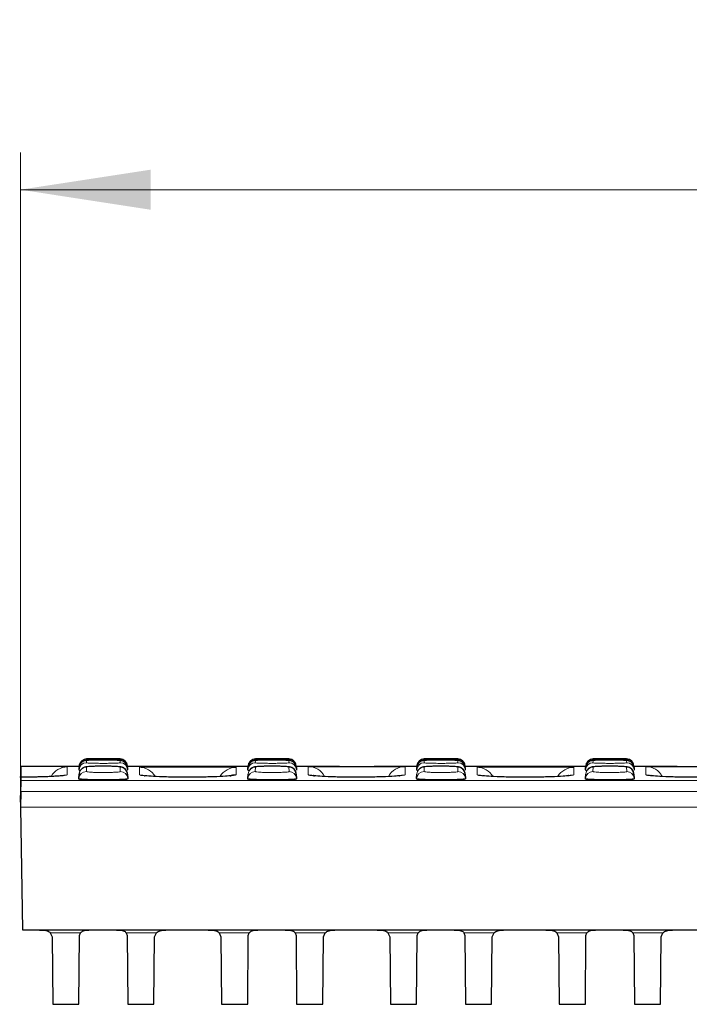
# Model space of a CAD drawing. Units: millimetres. Extents: x 0 to 420, y 0 to 297.
# Drawn here: x 96 to 114, y 236 to 263 of the extents above; entities that cross this region are included whole.
import ezdxf

# ---------------------------------------------------------------- set-up
doc = ezdxf.new("R2010")
doc.units = ezdxf.units.MM
doc.styles.add('SLDTEXTSTYLE0', font='TXT', dxfattribs={"width": 0.605})
doc.dimstyles.new('SLDDIMSTYLE0', dxfattribs={"dimtxt": 3.5, "dimasz": 3.5, "dimexe": 0, "dimexo": 0.0625, "dimgap": 0.875, "dimtad": 1, "dimlfac": 5, "dimrnd": 1e-09, "dimzin": 12, "dimdsep": 46, "dimtxsty": 'SLDTEXTSTYLE0', "dimsah": 1, "dimcen": 0.09, "dimadec": 0, "dimazin": 3, "dimtfac": 1, "dimtdec": 3, "dimtofl": 0, "dimtmove": 0, "dimatfit": 3, "dimfxl": 0, "dimfrac": 2, "dimtolj": 1, "dimtzin": 12, "dimarcsym": 0})

# ---------------------------------------------------------------- blocks, each defined once
blk = doc.blocks.new('_D')
at = {"color": 7, "linetype": 'Continuous', "lineweight": 0}
for p, q in [((96.036, 241.686), (96.036, 259.203)), ((195.836, 241.686), (195.836, 259.203)), ((195.836, 258.203), (96.036, 258.203))]:
    blk.add_line(p, q, dxfattribs=at)
at = {"color": 7, "linetype": 'Continuous', "lineweight": 18}
for points in [[(96.036, 258.203), (99.536, 257.664), (99.536, 258.741)], [(195.836, 258.203), (192.336, 258.741), (192.336, 257.664)]]:
    blk.add_solid(points, dxfattribs=at)
at = {"color": 7, "linetype": 'Continuous', "lineweight": 18, "insert": (141.926, 262.715), "char_height": 3.5, "attachment_point": 1, "style": 'SLDTEXTSTYLE0'}
blk.add_mtext('499', dxfattribs=at)

msp = doc.modelspace()

# ---------------------------------------------------------------- linework, layer by layer
at = {"color": 7, "linetype": 'Continuous', "lineweight": 25}
for p, q in [((96.0485, 242.6904), (96.0362, 241.9858)), ((97.6172, 242.6862), (96.0484, 242.6862)), ((97.6124, 242.595), (97.6155, 242.6554)), ((97.6175, 242.6934), (97.617, 242.6829)), ((97.6206, 242.6825), (97.617, 242.6829)), ((97.6175, 242.6934), (97.6177, 242.6967)), ((98.715, 242.8862), (97.8174, 242.8862)), ((98.9147, 242.6967), (98.9149, 242.6934)), ((98.9149, 242.6934), (98.9154, 242.6829)), ((100.0677, 242.6862), (98.9152, 242.6862)), ((98.9169, 242.6554), (98.92, 242.595)), ((102.1572, 242.6862), (100.9923, 242.6862)), ((102.1524, 242.595), (102.1555, 242.6554)), ((102.1575, 242.6934), (102.157, 242.6829)), ((102.1606, 242.6825), (102.157, 242.6829)), ((102.1575, 242.6934), (102.1577, 242.6967)), ((103.255, 242.8862), (102.3574, 242.8862)), ((103.4547, 242.6967), (103.4549, 242.6934)), ((103.4549, 242.6934), (103.4554, 242.6829)), ((104.6201, 242.6862), (103.4552, 242.6862)), ((103.4569, 242.6554), (103.46, 242.595)), ((106.6972, 242.6862), (105.5447, 242.6862)), ((106.6924, 242.595), (106.6955, 242.6554)), ((106.6975, 242.6934), (106.697, 242.6829)), ((106.7006, 242.6825), (106.697, 242.6829)), ((106.6975, 242.6934), (106.6977, 242.6967)), ((107.795, 242.8862), (106.8974, 242.8862)), ((107.9947, 242.6967), (107.9949, 242.6934)), ((107.9949, 242.6934), (107.9954, 242.6829)), ((109.1477, 242.6862), (107.9952, 242.6862)), ((107.9969, 242.6554), (108, 242.595)), ((111.2372, 242.6862), (110.0723, 242.6862)), ((111.2324, 242.595), (111.2355, 242.6554)), ((111.2375, 242.6934), (111.237, 242.6829)), ((111.2406, 242.6825), (111.237, 242.6829)), ((111.2375, 242.6934), (111.2377, 242.6967)), ((112.335, 242.8862), (111.4374, 242.8862)), ((112.5347, 242.6967), (112.5349, 242.6934)), ((112.5349, 242.6934), (112.5354, 242.6829)), ((113.7001, 242.6862), (112.5352, 242.6862)), ((112.5369, 242.6554), (112.54, 242.595)), ((97.6108, 242.3604), (97.6171, 242.4813)), ((97.6124, 242.595), (97.6118, 242.5845)), ((98.9153, 242.4813), (98.9216, 242.3604)), ((98.92, 242.595), (98.9206, 242.5845)), ((102.1508, 242.3604), (102.1571, 242.4813)), ((102.1524, 242.595), (102.1518, 242.5845)), ((103.4553, 242.4813), (103.4616, 242.3604)), ((103.46, 242.595), (103.4606, 242.5845)), ((106.6908, 242.3604), (106.6971, 242.4813)), ((106.6924, 242.595), (106.6918, 242.5845)), ((107.9953, 242.4813), (108.0016, 242.3604)), ((108, 242.595), (108.0006, 242.5845)), ((111.2308, 242.3604), (111.2371, 242.4813)), ((111.2324, 242.595), (111.2318, 242.5845)), ((112.5353, 242.4813), (112.5416, 242.3604)), ((112.54, 242.595), (112.5406, 242.5845)), ((97.6108, 242.3604), (97.6103, 242.3499)), ((98.9216, 242.3604), (98.9221, 242.3499)), ((102.1508, 242.3604), (102.1503, 242.3499)), ((103.4616, 242.3604), (103.4621, 242.3499)), ((106.6908, 242.3604), (106.6903, 242.3499)), ((108.0016, 242.3604), (108.0021, 242.3499)), ((111.2308, 242.3604), (111.2303, 242.3499)), ((112.5416, 242.3604), (112.5421, 242.3499)), ((96.0436, 242.0077), (96.0362, 241.5862)), ((96.0393, 241.9008), (96.0362, 241.7232)), ((96.0362, 241.7232), (96.0393, 241.9008)), ((96.0362, 241.7232), (96.0362, 241.7151)), ((96.0362, 241.5862), (96.0362, 241.5848)), ((96.0362, 241.5848), (96.0938, 238.2862)), ((96.0938, 238.2862), (195.7786, 238.2862)), ((96.8396, 238.2108), (96.8886, 238.1057)), ((97.6241, 238.1378), (97.6502, 238.2108)), ((98.8822, 238.2108), (98.9083, 238.1378)), ((99.6438, 238.1057), (99.6928, 238.2108)), ((101.3796, 238.2108), (101.4286, 238.1057)), ((102.1641, 238.1378), (102.1902, 238.2108)), ((103.4222, 238.2108), (103.4483, 238.1378)), ((104.1838, 238.1057), (104.2328, 238.2108)), ((105.9196, 238.2108), (105.9686, 238.1057)), ((106.7041, 238.1378), (106.7302, 238.2108)), ((107.9622, 238.2108), (107.9883, 238.1378)), ((108.7238, 238.1057), (108.7728, 238.2108)), ((110.4596, 238.2108), (110.5086, 238.1057)), ((111.2441, 238.1378), (111.2702, 238.2108)), ((112.5022, 238.2108), (112.5283, 238.1378)), ((113.2638, 238.1057), (113.3128, 238.2108)), ((96.8886, 238.1057), (96.9045, 236.2862)), ((97.6079, 236.2862), (97.6241, 238.1378)), ((98.9083, 238.1378), (98.9245, 236.2862)), ((99.6279, 236.2862), (99.6438, 238.1057)), ((101.4286, 238.1057), (101.4445, 236.2862)), ((102.1479, 236.2862), (102.1641, 238.1378)), ((103.4483, 238.1378), (103.4645, 236.2862)), ((104.1679, 236.2862), (104.1838, 238.1057)), ((105.9686, 238.1057), (105.9845, 236.2862)), ((106.6879, 236.2862), (106.7041, 238.1378)), ((107.9883, 238.1378), (108.0045, 236.2862)), ((108.7079, 236.2862), (108.7238, 238.1057)), ((110.5086, 238.1057), (110.5245, 236.2862)), ((111.2279, 236.2862), (111.2441, 238.1378)), ((112.5283, 238.1378), (112.5445, 236.2862)), ((113.2479, 236.2862), (113.2638, 238.1057)), ((96.9045, 236.2862), (97.6079, 236.2862)), ((98.9245, 236.2862), (99.6279, 236.2862)), ((101.4445, 236.2862), (102.1479, 236.2862)), ((103.4645, 236.2862), (104.1679, 236.2862)), ((105.9845, 236.2862), (106.6879, 236.2862)), ((108.0045, 236.2862), (108.7079, 236.2862)), ((110.5245, 236.2862), (111.2279, 236.2862)), ((112.5445, 236.2862), (113.2479, 236.2862))]:
    msp.add_line(p, q, dxfattribs=at)
at = {"color": 8, "linetype": 'Continuous', "lineweight": 18}
for p, q in [((97.8169, 242.6706), (97.8105, 242.5495)), ((97.8153, 242.8449), (97.8121, 242.7844)), ((97.8174, 242.8862), (97.8173, 242.8829)), ((98.7151, 242.8829), (98.715, 242.8862)), ((98.7219, 242.5495), (98.7155, 242.6706)), ((98.7203, 242.7844), (98.7171, 242.8449)), ((99.2344, 242.6625), (99.2794, 242.6664)), ((101.8307, 242.6646), (101.838, 242.6625)), ((102.3569, 242.6706), (102.3505, 242.5495)), ((102.3553, 242.8449), (102.3521, 242.7844)), ((102.3574, 242.8862), (102.3573, 242.8829)), ((103.2551, 242.8829), (103.255, 242.8862)), ((103.2619, 242.5495), (103.2555, 242.6706)), ((103.2603, 242.7844), (103.2571, 242.8449)), ((103.7744, 242.6824), (103.7901, 242.6829)), ((106.3739, 242.6829), (106.378, 242.6824)), ((106.8969, 242.6706), (106.8905, 242.5495)), ((106.8953, 242.8449), (106.8921, 242.7844)), ((106.8974, 242.8862), (106.8973, 242.8829)), ((107.7951, 242.8829), (107.795, 242.8862)), ((107.8019, 242.5495), (107.7955, 242.6706)), ((107.8003, 242.7844), (107.7971, 242.8449)), ((108.3144, 242.6625), (108.3593, 242.6664)), ((110.9107, 242.6646), (110.918, 242.6625)), ((111.4369, 242.6706), (111.4305, 242.5495)), ((111.4353, 242.8449), (111.4321, 242.7844)), ((111.4374, 242.8862), (111.4373, 242.8829)), ((112.3351, 242.8829), (112.335, 242.8862)), ((112.3419, 242.5495), (112.3355, 242.6706)), ((112.3403, 242.7844), (112.3371, 242.8449)), ((112.8544, 242.6824), (112.8694, 242.6829)), ((96.0484, 242.3045), (195.824, 242.3045)), ((195.8288, 242.0077), (96.0436, 242.0077)), ((195.8362, 241.5862), (96.0362, 241.5862)), ((96.8396, 238.2108), (97.6502, 238.2108)), ((98.8822, 238.2108), (99.6928, 238.2108)), ((101.3796, 238.2108), (102.1902, 238.2108)), ((103.4222, 238.2108), (104.2328, 238.2108)), ((105.9196, 238.2108), (106.7302, 238.2108)), ((107.9622, 238.2108), (108.7728, 238.2108)), ((110.4596, 238.2108), (111.2702, 238.2108)), ((112.5022, 238.2108), (113.3128, 238.2108))]:
    msp.add_line(p, q, dxfattribs=at)
at = {"color": 8, "linetype": 'Continuous', "lineweight": 18, "flags": 128}
for points in [[(97.1545, 242.4422), (97.201, 242.4537), (97.298, 242.4632)], [(99.2344, 242.4632), (99.3314, 242.4537), (99.4093, 242.4317)], [(103.9169, 242.4425), (103.8714, 242.4537), (103.7744, 242.4632)], [(106.2346, 242.4422), (106.281, 242.4537), (106.378, 242.4632)], [(108.3144, 242.4632), (108.4114, 242.4537), (108.4899, 242.4314)], [(110.918, 242.4632), (110.821, 242.4537), (110.7418, 242.4312)], [(112.997, 242.4425), (112.9514, 242.4537), (112.8544, 242.4632)]]:
    msp.add_lwpolyline(points, dxfattribs=at)
at = {"color": 7, "linetype": 'Continuous', "lineweight": 25, "flags": 128}
msp.add_lwpolyline([(101.838, 242.4632), (101.741, 242.4537), (101.6623, 242.4314)], dxfattribs=at)
at = {"color": 8, "linetype": 'Continuous', "lineweight": 18}
for centre, radius, start, end in [((97.298, 242.1735), 0.5, 89.99914, 150.51228), ((97.812, 242.5845), 0.1999, 89.98206, 176.98575), ((97.8167, 242.4707), 0.1999, 89.962, 176.9698), ((97.8153, 242.6449), 0.2, 89.99565, 153.06733), ((97.8173, 242.6829), 0.2, 89.99966, 149.97818), ((98.7151, 242.6829), 0.2, 61.40152, 90.00014), ((98.7204, 242.5845), 0.1999, 3.01425, 90.01794), ((99.2344, 242.1625), 0.5, 30.95252, 90.00154), ((101.8379, 242.1625), 0.5, 89.99846, 148.94777), ((102.352, 242.5845), 0.1999, 89.98206, 176.98575), ((102.3567, 242.4707), 0.1999, 89.962, 176.9698), ((102.3553, 242.6449), 0.2, 89.99565, 153.06733), ((102.3573, 242.6829), 0.2, 89.99966, 149.97818), ((103.2551, 242.6829), 0.2, 61.40152, 90.00014), ((103.2604, 242.5845), 0.1999, 3.01425, 90.01794), ((103.7744, 242.1824), 0.5, 28.20789, 90.00026), ((106.378, 242.1824), 0.5, 89.99974, 151.71018), ((106.892, 242.5845), 0.1999, 89.98206, 176.98575), ((106.8967, 242.4707), 0.1999, 89.962, 176.9698), ((106.8953, 242.6449), 0.2, 89.99565, 153.06733), ((106.8973, 242.6829), 0.2, 89.99966, 149.97818), ((107.7951, 242.6829), 0.2, 61.40152, 90.00014), ((107.8004, 242.5845), 0.1999, 3.01425, 90.01794), ((108.3144, 242.1625), 0.5, 30.95252, 90.00154), ((110.9179, 242.1625), 0.5, 89.99846, 148.94777), ((111.432, 242.5845), 0.1999, 89.98206, 176.98575), ((111.4367, 242.4707), 0.1999, 89.962, 176.9698), ((111.4353, 242.6449), 0.2, 89.99565, 153.06733), ((111.4373, 242.6829), 0.2, 89.99966, 149.97818), ((112.3351, 242.6829), 0.2, 61.40152, 90.00014), ((112.3404, 242.5845), 0.1999, 3.01425, 90.01794), ((112.8544, 242.1824), 0.5, 28.20789, 90.00026), ((97.8103, 242.3497), 0.1998, 89.94068, 176.95282), ((98.7221, 242.3497), 0.1998, 3.04718, 90.05932), ((102.3503, 242.3497), 0.1998, 89.94068, 176.95282), ((103.2621, 242.3497), 0.1998, 3.04718, 90.05932), ((106.8903, 242.3497), 0.1998, 89.94068, 176.95282), ((107.8021, 242.3497), 0.1998, 3.04718, 90.05932), ((111.4303, 242.3497), 0.1998, 89.94068, 176.95282), ((112.3421, 242.3497), 0.1998, 3.04718, 90.05932)]:
    msp.add_arc(centre, radius, start, end, dxfattribs=at)
at = {"color": 7, "linetype": 'Continuous', "lineweight": 25}
for centre, radius, start, end in [((97.8152, 242.6449), 0.1999, 153.07046, 176.99974), ((97.8173, 242.6829), 0.2, 149.97838, 176.99997), ((97.8174, 242.6862), 0.2, 90.13242, 169.99603), ((98.7157, 242.4707), 0.1999, 3.0302, 90.038), ((98.715, 242.6862), 0.2, 3, 89.79089), ((98.7172, 242.6449), 0.2, 3.00578, 90.00728), ((98.7151, 242.6829), 0.2, 3.00021, 61.40168), ((102.3552, 242.6449), 0.1999, 153.07046, 176.99974), ((102.3573, 242.6829), 0.2, 149.97838, 176.99997), ((102.3574, 242.6862), 0.2, 90.13242, 177), ((103.2557, 242.4707), 0.1999, 3.0302, 90.038), ((103.255, 242.6862), 0.2, 3, 89.79089), ((103.2572, 242.6449), 0.2, 3.00578, 90.00728), ((103.2551, 242.6829), 0.2, 3.00021, 61.40168), ((106.8952, 242.6449), 0.1999, 153.07046, 176.99974), ((106.8973, 242.6829), 0.2, 149.97838, 176.99997), ((106.8974, 242.6862), 0.2, 90.13242, 177), ((107.7957, 242.4707), 0.1999, 3.0302, 90.038), ((107.795, 242.6862), 0.2, 3, 89.79089), ((107.7972, 242.6449), 0.2, 3.00578, 90.00728), ((107.7951, 242.6829), 0.2, 3.00021, 61.40168), ((111.4352, 242.6449), 0.1999, 153.07046, 176.99974), ((111.4373, 242.6829), 0.2, 149.97838, 176.99997), ((111.4374, 242.6862), 0.2, 90.13242, 177), ((112.3357, 242.4707), 0.1999, 3.0302, 90.038), ((112.335, 242.6862), 0.2, 3, 89.79089), ((112.3372, 242.6449), 0.2, 3.00578, 90.00728), ((112.3351, 242.6829), 0.2, 3.00021, 61.40168)]:
    msp.add_arc(centre, radius, start, end, dxfattribs=at)
for points, knots in [([(96.0434, 242.3964), (96.0441, 242.4321), (96.0456, 242.5185), (96.0473, 242.617), (96.0483, 242.6757), (96.0484, 242.6818), (96.0484, 242.6841)], [0, 0, 0, 0, 0.21181479, 0.5118829, 0.81230465, 1, 1, 1, 1]), ([(96.0484, 242.6858), (96.0484, 242.6859), (96.0484, 242.6863), (96.0484, 242.685), (96.0484, 242.6841)], [0, 0, 0, 0, 0.3364399, 1, 1, 1, 1]), ([(98.3578, 242.6909), (98.3259, 242.6912), (98.2453, 242.692), (98.1127, 242.6907), (97.9791, 242.6876), (97.8688, 242.6818), (97.814, 242.677), (97.7658, 242.6669), (97.724, 242.6507), (97.6798, 242.621), (97.6409, 242.572), (97.6182, 242.5215), (97.6197, 242.4896), (97.6201, 242.4814)], [0, 0, 0, 0, 0.0951615, 0.2400843, 0.3855493, 0.5334576, 0.690371, 0.7469034, 0.7906462, 0.8440925, 0.9060319, 0.9758648, 1, 1, 1, 1]), ([(98.3485, 242.8535), (98.3325, 242.8536), (98.2692, 242.854), (98.1517, 242.8536), (98.0149, 242.8526), (97.9022, 242.8506), (97.8371, 242.8483), (97.8073, 242.8463), (97.7851, 242.8435), (97.7601, 242.8382), (97.7248, 242.8254), (97.6824, 242.7972), (97.6497, 242.7652), (97.6405, 242.7392), (97.6387, 242.7343)], [0, 0, 0, 0, 0.0522889, 0.2062256, 0.3604209, 0.5156773, 0.6732901, 0.7578003, 0.7929582, 0.8209222, 0.8621267, 0.9135187, 0.9835402, 1, 1, 1, 1]), ([(98.2923, 242.6912), (98.2509, 242.6912), (98.1587, 242.6913), (98.0246, 242.6886), (97.9101, 242.684), (97.8322, 242.6778), (97.822, 242.673), (97.8169, 242.6706)], [0, 0, 0, 0, 0.169412, 0.3767313, 0.5843419, 0.7921505, 1, 1, 1, 1]), ([(98.7171, 242.8449), (98.7166, 242.8452), (98.7144, 242.8466), (98.6814, 242.8489), (98.5934, 242.8514), (98.4681, 242.853), (98.3553, 242.8538), (98.2907, 242.8537), (98.2765, 242.8536)], [0, 0, 0, 0, 0.066973, 0.2850899, 0.5030961, 0.7209897, 0.938814, 1, 1, 1, 1]), ([(98.8996, 242.7204), (98.8968, 242.7287), (98.8885, 242.7543), (98.8603, 242.7869), (98.8248, 242.8155), (98.7911, 242.8319), (98.7646, 242.84), (98.7466, 242.8435), (98.7316, 242.8455), (98.7077, 242.8476), (98.6645, 242.8496), (98.5726, 242.8518), (98.4619, 242.8532), (98.3806, 242.8534), (98.3485, 242.8535)], [0, 0, 0, 0, 0.0329926, 0.1002599, 0.1572813, 0.2051065, 0.2422728, 0.2698829, 0.3009572, 0.3552387, 0.5145292, 0.692082, 0.8785004, 1, 1, 1, 1]), ([(98.9151, 242.4817), (98.9152, 242.4818), (98.9182, 242.506), (98.9017, 242.5497), (98.8712, 242.6008), (98.8341, 242.6345), (98.7987, 242.6548), (98.7687, 242.6658), (98.743, 242.672), (98.7076, 242.6777), (98.6512, 242.6827), (98.5471, 242.6876), (98.4429, 242.6905), (98.375, 242.6908), (98.3578, 242.6909)], [0, 0, 0, 0, 0.0006244, 0.0876983, 0.1576047, 0.2170934, 0.2686227, 0.3124296, 0.3556144, 0.4225532, 0.5819033, 0.7558569, 0.938278, 1, 1, 1, 1]), ([(99.2794, 242.6664), (99.2866, 242.6672), (99.3125, 242.6702), (99.5058, 242.6739), (99.8311, 242.677), (100.2452, 242.6786), (100.6896, 242.6788), (101.118, 242.6777), (101.4777, 242.6751), (101.7417, 242.6709), (101.801, 242.6667), (101.8307, 242.6646)], [0, 0, 0, 0, 0.0461688, 0.1655025, 0.2847178, 0.4038692, 0.5230087, 0.6421501, 0.7613232, 0.8806185, 1, 1, 1, 1]), ([(100.9923, 242.6862), (100.9364, 242.6862), (100.7479, 242.6862), (100.4137, 242.6862), (100.1719, 242.6862), (100.0677, 242.6862)], [0, 0, 0, 0, 0.1932097, 0.6522919, 1, 1, 1, 1]), ([(102.8978, 242.6909), (102.8659, 242.6912), (102.7853, 242.692), (102.6527, 242.6907), (102.5191, 242.6876), (102.4088, 242.6818), (102.354, 242.677), (102.3059, 242.6669), (102.2638, 242.6508), (102.2209, 242.6206), (102.1887, 242.5871), (102.1803, 242.5616), (102.1784, 242.556)], [0, 0, 0, 0, 0.1030792, 0.2600599, 0.4176279, 0.5778426, 0.7478116, 0.8090476, 0.8564299, 0.9143231, 0.981416, 1, 1, 1, 1]), ([(102.8885, 242.8535), (102.8725, 242.8536), (102.8092, 242.854), (102.6917, 242.8536), (102.5549, 242.8526), (102.4422, 242.8506), (102.3771, 242.8483), (102.3473, 242.8463), (102.3251, 242.8435), (102.3001, 242.8382), (102.2648, 242.8254), (102.2224, 242.7972), (102.1897, 242.7652), (102.1805, 242.7392), (102.1787, 242.7343)], [0, 0, 0, 0, 0.0522889, 0.2062256, 0.3604209, 0.5156773, 0.6732901, 0.7578003, 0.7929582, 0.8209222, 0.8621267, 0.9135187, 0.9835402, 1, 1, 1, 1]), ([(102.8323, 242.6912), (102.7909, 242.6912), (102.6987, 242.6913), (102.5646, 242.6886), (102.4501, 242.684), (102.3722, 242.6778), (102.362, 242.673), (102.3569, 242.6706)], [0, 0, 0, 0, 0.16941199, 0.37673131, 0.58434192, 0.7921505, 1, 1, 1, 1]), ([(103.2571, 242.8449), (103.2566, 242.8452), (103.2544, 242.8466), (103.2214, 242.8489), (103.1334, 242.8514), (103.0081, 242.853), (102.8953, 242.8538), (102.8307, 242.8537), (102.8165, 242.8536)], [0, 0, 0, 0, 0.06697303, 0.2850899, 0.50309607, 0.72098972, 0.93881401, 1, 1, 1, 1]), ([(103.4396, 242.7204), (103.4368, 242.7287), (103.4285, 242.7543), (103.4003, 242.7869), (103.3648, 242.8155), (103.3311, 242.8319), (103.3046, 242.84), (103.2866, 242.8435), (103.2716, 242.8455), (103.2477, 242.8476), (103.2045, 242.8496), (103.1126, 242.8518), (103.0019, 242.8532), (102.9206, 242.8534), (102.8885, 242.8535)], [0, 0, 0, 0, 0.0329926, 0.1002599, 0.1572813, 0.2051065, 0.2422728, 0.2698829, 0.3009572, 0.3552387, 0.5145292, 0.692082, 0.8785004, 1, 1, 1, 1]), ([(103.4551, 242.4817), (103.4552, 242.4818), (103.4582, 242.506), (103.4417, 242.5497), (103.4112, 242.6008), (103.3741, 242.6345), (103.3387, 242.6548), (103.3087, 242.6658), (103.283, 242.672), (103.2476, 242.6777), (103.1912, 242.6827), (103.0871, 242.6876), (102.9829, 242.6905), (102.915, 242.6908), (102.8978, 242.6909)], [0, 0, 0, 0, 0.0006244, 0.0876983, 0.1576047, 0.2170934, 0.2686227, 0.3124296, 0.3556144, 0.4225532, 0.5819033, 0.7558569, 0.938278, 1, 1, 1, 1]), ([(103.7901, 242.6829), (103.8023, 242.6836), (103.83, 242.685), (104.0429, 242.686), (104.3719, 242.6863), (104.7849, 242.6862), (105.2298, 242.6862), (105.6573, 242.6863), (106.02, 242.6861), (106.2729, 242.6853), (106.366, 242.684), (106.373, 242.683), (106.3739, 242.6829)], [0, 0, 0, 0, 0.0882442, 0.2003747, 0.3124018, 0.4243774, 0.5363453, 0.6483155, 0.7603156, 0.8724281, 0.9846151, 1, 1, 1, 1]), ([(107.4378, 242.6909), (107.4059, 242.6912), (107.3253, 242.692), (107.1927, 242.6907), (107.0591, 242.6876), (106.9488, 242.6818), (106.894, 242.677), (106.8459, 242.6669), (106.8038, 242.6508), (106.7608, 242.6206), (106.7284, 242.5865), (106.7198, 242.5604), (106.7178, 242.5542)], [0, 0, 0, 0, 0.1028673, 0.2595255, 0.4167697, 0.5766551, 0.7462748, 0.8073849, 0.8546699, 0.9124441, 0.9793991, 1, 1, 1, 1]), ([(107.4285, 242.8535), (107.4125, 242.8536), (107.3492, 242.854), (107.2317, 242.8536), (107.0949, 242.8526), (106.9822, 242.8506), (106.9171, 242.8483), (106.8873, 242.8463), (106.8651, 242.8435), (106.8401, 242.8382), (106.8048, 242.8254), (106.7624, 242.7972), (106.7297, 242.7652), (106.7205, 242.7392), (106.7187, 242.7343)], [0, 0, 0, 0, 0.0522889, 0.2062256, 0.3604209, 0.5156773, 0.6732901, 0.7578003, 0.7929582, 0.8209222, 0.8621267, 0.9135187, 0.9835402, 1, 1, 1, 1]), ([(107.3723, 242.6912), (107.3309, 242.6912), (107.2387, 242.6913), (107.1046, 242.6886), (106.9901, 242.684), (106.9122, 242.6778), (106.902, 242.673), (106.8969, 242.6706)], [0, 0, 0, 0, 0.169412, 0.3767313, 0.5843419, 0.7921505, 1, 1, 1, 1]), ([(107.7971, 242.8449), (107.7966, 242.8452), (107.7944, 242.8466), (107.7614, 242.8489), (107.6734, 242.8514), (107.5481, 242.853), (107.4353, 242.8538), (107.3707, 242.8537), (107.3565, 242.8536)], [0, 0, 0, 0, 0.066973, 0.2850899, 0.5030961, 0.7209897, 0.938814, 1, 1, 1, 1]), ([(107.9796, 242.7204), (107.9768, 242.7287), (107.9685, 242.7543), (107.9403, 242.7869), (107.9048, 242.8155), (107.8711, 242.8319), (107.8446, 242.84), (107.8266, 242.8435), (107.8116, 242.8455), (107.7877, 242.8476), (107.7445, 242.8496), (107.6526, 242.8518), (107.5419, 242.8532), (107.4606, 242.8534), (107.4285, 242.8535)], [0, 0, 0, 0, 0.0329926, 0.1002599, 0.1572813, 0.2051065, 0.2422728, 0.2698829, 0.3009572, 0.3552387, 0.5145292, 0.692082, 0.8785004, 1, 1, 1, 1]), ([(107.9951, 242.4817), (107.9952, 242.4818), (107.9982, 242.506), (107.9817, 242.5497), (107.9512, 242.6008), (107.9141, 242.6345), (107.8787, 242.6548), (107.8487, 242.6658), (107.823, 242.672), (107.7876, 242.6777), (107.7312, 242.6827), (107.6271, 242.6876), (107.5229, 242.6905), (107.455, 242.6908), (107.4378, 242.6909)], [0, 0, 0, 0, 0.0006244, 0.0876983, 0.1576047, 0.2170934, 0.2686227, 0.3124296, 0.3556144, 0.4225532, 0.5819033, 0.7558569, 0.938278, 1, 1, 1, 1]), ([(108.3593, 242.6664), (108.3666, 242.6672), (108.3924, 242.6702), (108.5858, 242.6739), (108.9111, 242.677), (109.3252, 242.6786), (109.7696, 242.6788), (110.198, 242.6777), (110.5577, 242.6751), (110.8217, 242.6709), (110.881, 242.6667), (110.9107, 242.6646)], [0, 0, 0, 0, 0.0463432, 0.165655, 0.2848486, 0.4039782, 0.5230959, 0.6422155, 0.7613668, 0.8806404, 1, 1, 1, 1]), ([(110.0723, 242.6862), (110.0164, 242.6862), (109.8279, 242.6862), (109.4937, 242.6862), (109.2519, 242.6862), (109.1477, 242.6862)], [0, 0, 0, 0, 0.1932097, 0.6522919, 1, 1, 1, 1]), ([(111.9778, 242.6909), (111.9459, 242.6912), (111.8653, 242.692), (111.7327, 242.6907), (111.5991, 242.6876), (111.4888, 242.6818), (111.434, 242.677), (111.3859, 242.6669), (111.3438, 242.6508), (111.3006, 242.6208), (111.2653, 242.5817), (111.2555, 242.5499), (111.2519, 242.5382)], [0, 0, 0, 0, 0.101028, 0.2548849, 0.4093173, 0.5663438, 0.7329306, 0.792948, 0.8393875, 0.8961286, 0.9618863, 1, 1, 1, 1]), ([(111.9685, 242.8535), (111.9525, 242.8536), (111.8892, 242.854), (111.7717, 242.8536), (111.6349, 242.8526), (111.5222, 242.8506), (111.4571, 242.8483), (111.4273, 242.8463), (111.4051, 242.8435), (111.3801, 242.8382), (111.3448, 242.8254), (111.3024, 242.7972), (111.2697, 242.7652), (111.2605, 242.7392), (111.2587, 242.7343)], [0, 0, 0, 0, 0.0522889, 0.2062256, 0.3604209, 0.5156773, 0.6732901, 0.7578003, 0.7929582, 0.8209222, 0.8621267, 0.9135187, 0.9835402, 1, 1, 1, 1]), ([(111.9123, 242.6912), (111.8709, 242.6912), (111.7787, 242.6913), (111.6446, 242.6886), (111.5301, 242.684), (111.4522, 242.6778), (111.442, 242.673), (111.4369, 242.6706)], [0, 0, 0, 0, 0.169412, 0.3767313, 0.5843419, 0.7921505, 1, 1, 1, 1]), ([(112.3371, 242.8449), (112.3366, 242.8452), (112.3344, 242.8466), (112.3014, 242.8489), (112.2134, 242.8514), (112.0881, 242.853), (111.9753, 242.8538), (111.9107, 242.8537), (111.8965, 242.8536)], [0, 0, 0, 0, 0.066973, 0.2850899, 0.5030961, 0.7209897, 0.938814, 1, 1, 1, 1]), ([(112.5196, 242.7204), (112.5168, 242.7287), (112.5085, 242.7543), (112.4803, 242.7869), (112.4448, 242.8155), (112.4111, 242.8319), (112.3846, 242.84), (112.3666, 242.8435), (112.3516, 242.8455), (112.3277, 242.8476), (112.2845, 242.8496), (112.1926, 242.8518), (112.0819, 242.8532), (112.0006, 242.8534), (111.9685, 242.8535)], [0, 0, 0, 0, 0.0329926, 0.1002599, 0.1572813, 0.2051065, 0.2422728, 0.2698829, 0.3009572, 0.3552387, 0.5145292, 0.692082, 0.8785004, 1, 1, 1, 1]), ([(112.5351, 242.4817), (112.5352, 242.4818), (112.5382, 242.506), (112.5217, 242.5497), (112.4912, 242.6008), (112.4541, 242.6345), (112.4187, 242.6548), (112.3887, 242.6658), (112.363, 242.672), (112.3276, 242.6777), (112.2712, 242.6827), (112.1671, 242.6876), (112.0629, 242.6905), (111.995, 242.6908), (111.9778, 242.6909)], [0, 0, 0, 0, 0.00062435, 0.08769825, 0.15760465, 0.21709343, 0.2686227, 0.31242959, 0.35561443, 0.42255323, 0.58190335, 0.75585688, 0.93827797, 1, 1, 1, 1]), ([(112.8694, 242.6829), (112.8817, 242.6835), (112.9095, 242.685), (113.1228, 242.686), (113.4519, 242.6863), (113.8649, 242.6862), (114.3098, 242.6862), (114.7373, 242.6863), (115.1, 242.6861), (115.3529, 242.6853), (115.446, 242.684), (115.453, 242.683), (115.4539, 242.6829)], [0, 0, 0, 0, 0.0891804, 0.2012013, 0.3131189, 0.4249849, 0.5368434, 0.6487041, 0.7605946, 0.8725976, 0.9846748, 1, 1, 1, 1]), ([(97.1599, 242.4384), (97.1582, 242.4381), (97.1541, 242.4373), (97.1068, 242.4314), (97.0219, 242.4241), (96.8903, 242.4159), (96.717, 242.4081), (96.5113, 242.4019), (96.283, 242.3977), (96.1145, 242.3966), (96.0255, 242.3963), (96.0173, 242.3963)], [0, 0, 0, 0, 0.0627171, 0.1557089, 0.2694849, 0.4025148, 0.5435942, 0.6895267, 0.8360694, 0.9848347, 1, 1, 1, 1]), ([(96.0484, 242.3956), (96.0483, 242.3932), (96.0481, 242.3884), (96.0466, 242.3105), (96.0444, 242.19), (96.0418, 242.0458), (96.0401, 241.9453), (96.0393, 241.9008)], [0, 0, 0, 0, 0.2087703, 0.4175487, 0.6261311, 0.8344774, 1, 1, 1, 1]), ([(96.0484, 242.3956), (96.0484, 242.3947), (96.0484, 242.383), (96.0484, 242.3599), (96.0484, 242.3302), (96.0484, 242.3113), (96.0484, 242.3045)], [0, 0, 0, 0, 0.0333215, 0.4112181, 0.7891147, 1, 1, 1, 1]), ([(97.6492, 242.5782), (97.6351, 242.5795), (97.6129, 242.5816), (97.6121, 242.5837), (97.6118, 242.5845)], [0, 0, 0, 0, 0.634213, 1, 1, 1, 1]), ([(99.4296, 242.4316), (99.4122, 242.4334), (99.38, 242.4367), (99.3645, 242.4402), (99.379, 242.4367), (99.385, 242.4353)], [0, 0, 0, 0, 0.4088965, 0.7561134, 1, 1, 1, 1]), ([(101.7101, 242.4367), (101.663, 242.4316), (101.5526, 242.4197), (101.2358, 242.4054), (100.827, 242.396), (100.3806, 242.3947), (99.9563, 242.4017), (99.5986, 242.4151), (99.4548, 242.4275), (99.3869, 242.4333)], [0, 0, 0, 0, 0.11244725, 0.26338995, 0.41407127, 0.56453625, 0.71482371, 0.86535829, 1, 1, 1, 1]), ([(101.6802, 242.4331), (101.6839, 242.4342), (101.6982, 242.4385), (101.7035, 242.4388), (101.6969, 242.4376), (101.6743, 242.435), (101.6646, 242.4339)], [0, 0, 0, 0, 0.0910541, 0.3430751, 0.7176682, 1, 1, 1, 1]), ([(102.1892, 242.5782), (102.1751, 242.5795), (102.1529, 242.5816), (102.1521, 242.5837), (102.1518, 242.5845)], [0, 0, 0, 0, 0.634213, 1, 1, 1, 1]), ([(103.9707, 242.4315), (103.9531, 242.4334), (103.9198, 242.437), (103.9078, 242.4389), (103.9142, 242.4388), (103.9341, 242.4325), (103.9398, 242.4307)], [0, 0, 0, 0, 0.3615633, 0.6836832, 0.9101589, 1, 1, 1, 1]), ([(106.2504, 242.4367), (106.2032, 242.4317), (106.0928, 242.4197), (105.7758, 242.4054), (105.367, 242.396), (104.9206, 242.3947), (104.4964, 242.4017), (104.1391, 242.4151), (103.9956, 242.4274), (103.9281, 242.4332)], [0, 0, 0, 0, 0.11273257, 0.26374288, 0.4144917, 0.56502407, 0.71537885, 0.86598085, 1, 1, 1, 1]), ([(106.2398, 242.4384), (106.2388, 242.4381), (106.2368, 242.4376), (106.2153, 242.4352), (106.2049, 242.434)], [0, 0, 0, 0, 0.5216341, 1, 1, 1, 1]), ([(106.2179, 242.4324), (106.223, 242.434), (106.229, 242.4358), (106.2305, 242.4361), (106.2308, 242.4362)], [0, 0, 0, 0, 0.8532455, 1, 1, 1, 1]), ([(106.7292, 242.5782), (106.7151, 242.5795), (106.6929, 242.5816), (106.6921, 242.5837), (106.6918, 242.5845)], [0, 0, 0, 0, 0.634213, 1, 1, 1, 1]), ([(108.5114, 242.4314), (108.4934, 242.4333), (108.4597, 242.4369), (108.4541, 242.438), (108.4515, 242.4386)], [0, 0, 0, 0, 0.53179276, 1, 1, 1, 1]), ([(110.7907, 242.4368), (110.7434, 242.4317), (110.6329, 242.4197), (110.3158, 242.4054), (109.907, 242.396), (109.4606, 242.3947), (109.0364, 242.4017), (108.6794, 242.415), (108.5361, 242.4274), (108.4687, 242.4332)], [0, 0, 0, 0, 0.112926, 0.26397, 0.41475245, 0.5653184, 0.71570672, 0.86634232, 1, 1, 1, 1]), ([(110.7796, 242.4383), (110.7787, 242.4381), (110.777, 242.4377), (110.7557, 242.4352), (110.7452, 242.434)], [0, 0, 0, 0, 0.5074164, 1, 1, 1, 1]), ([(111.2692, 242.5782), (111.2551, 242.5795), (111.2329, 242.5816), (111.2321, 242.5837), (111.2318, 242.5845)], [0, 0, 0, 0, 0.63421296, 1, 1, 1, 1]), ([(113.0516, 242.4314), (113.0338, 242.4333), (112.9999, 242.4369), (112.9941, 242.438), (112.9914, 242.4386)], [0, 0, 0, 0, 0.5259213, 1, 1, 1, 1]), ([(115.3308, 242.4368), (115.2835, 242.4317), (115.1729, 242.4197), (114.8558, 242.4054), (114.447, 242.396), (114.0006, 242.3947), (113.5764, 242.4017), (113.2196, 242.415), (113.0763, 242.4274), (113.009, 242.4332)], [0, 0, 0, 0, 0.1130176, 0.264075, 0.4148708, 0.5654501, 0.7158517, 0.8665007, 1, 1, 1, 1]), ([(96.0436, 242.0077), (96.0442, 242.0414), (96.0453, 242.1088), (96.0468, 242.1982), (96.0479, 242.2655), (96.0484, 242.2976), (96.0484, 242.3029), (96.0484, 242.3045)], [0, 0, 0, 0, 0.2250454, 0.4500914, 0.6751193, 0.9001137, 1, 1, 1, 1]), ([(98.9221, 242.3499), (98.9151, 242.3455), (98.901, 242.3366), (98.7882, 242.3246), (98.6217, 242.3153), (98.4138, 242.3099), (98.1899, 242.3091), (97.9748, 242.313), (97.7922, 242.3212), (97.6635, 242.3324), (97.6141, 242.3426), (97.611, 242.3484), (97.6103, 242.3499)], [0, 0, 0, 0, 0.1074023, 0.2148264, 0.3221643, 0.4293043, 0.5362461, 0.6430869, 0.7499747, 0.8570335, 0.9643018, 1, 1, 1, 1]), ([(103.4621, 242.3499), (103.4551, 242.3455), (103.441, 242.3366), (103.3282, 242.3246), (103.1617, 242.3153), (102.9538, 242.3099), (102.7299, 242.3091), (102.5148, 242.313), (102.3322, 242.3212), (102.2035, 242.3324), (102.1541, 242.3426), (102.151, 242.3484), (102.1503, 242.3499)], [0, 0, 0, 0, 0.1074023, 0.2148264, 0.3221643, 0.4293043, 0.5362461, 0.6430869, 0.7499747, 0.8570335, 0.9643018, 1, 1, 1, 1]), ([(108.0021, 242.3499), (107.9951, 242.3455), (107.981, 242.3366), (107.8682, 242.3246), (107.7017, 242.3153), (107.4938, 242.3099), (107.2699, 242.3091), (107.0548, 242.313), (106.8722, 242.3212), (106.7435, 242.3324), (106.6941, 242.3426), (106.691, 242.3484), (106.6903, 242.3499)], [0, 0, 0, 0, 0.1074023, 0.2148264, 0.3221643, 0.4293043, 0.5362461, 0.6430869, 0.7499747, 0.8570335, 0.9643018, 1, 1, 1, 1]), ([(112.5421, 242.3499), (112.5351, 242.3455), (112.521, 242.3366), (112.4082, 242.3246), (112.2417, 242.3153), (112.0338, 242.3099), (111.8099, 242.3091), (111.5948, 242.313), (111.4122, 242.3212), (111.2835, 242.3324), (111.2341, 242.3426), (111.231, 242.3484), (111.2303, 242.3499)], [0, 0, 0, 0, 0.1074023, 0.2148264, 0.3221643, 0.4293043, 0.5362461, 0.6430869, 0.7499747, 0.8570335, 0.9643018, 1, 1, 1, 1]), ([(96.0362, 241.9858), (96.0362, 241.9859), (96.0362, 241.9865), (96.0362, 241.9834), (96.0362, 241.9811)], [0, 0, 0, 0, 0.2170042, 1, 1, 1, 1]), ([(96.0362, 241.7151), (96.0362, 241.7046), (96.0362, 241.6835), (96.0362, 241.641), (96.0362, 241.6067), (96.0362, 241.5848)], [0, 0, 0, 0, 0.2641483, 0.5282967, 1, 1, 1, 1]), ([(96.4978, 238.2862), (96.5619, 238.2852), (96.6903, 238.283), (96.7933, 238.253), (96.8304, 238.2192), (96.8396, 238.2108)], [0, 0, 0, 0, 0.4282572, 0.8577964, 1, 1, 1, 1]), ([(97.6502, 238.2108), (97.6726, 238.2309), (97.7174, 238.2711), (97.8332, 238.2848), (97.9213, 238.2858), (97.9547, 238.2862)], [0, 0, 0, 0, 0.3832959, 0.7664142, 1, 1, 1, 1]), ([(98.5777, 238.2862), (98.634, 238.2852), (98.7467, 238.2832), (98.841, 238.2561), (98.872, 238.222), (98.8822, 238.2108)], [0, 0, 0, 0, 0.4009361, 0.8028994, 1, 1, 1, 1]), ([(99.6928, 238.2108), (99.7231, 238.232), (99.7836, 238.2746), (99.9153, 238.2852), (100.0061, 238.286), (100.0346, 238.2862)], [0, 0, 0, 0, 0.4071838, 0.8137796, 1, 1, 1, 1]), ([(101.0378, 238.2862), (101.1019, 238.2852), (101.2303, 238.283), (101.3333, 238.253), (101.3704, 238.2192), (101.3796, 238.2108)], [0, 0, 0, 0, 0.4282572, 0.8577964, 1, 1, 1, 1]), ([(102.1902, 238.2108), (102.2126, 238.2309), (102.2574, 238.2711), (102.3732, 238.2848), (102.4613, 238.2858), (102.4947, 238.2862)], [0, 0, 0, 0, 0.3832959, 0.7664142, 1, 1, 1, 1]), ([(103.1177, 238.2862), (103.174, 238.2852), (103.2867, 238.2832), (103.381, 238.2561), (103.412, 238.222), (103.4222, 238.2108)], [0, 0, 0, 0, 0.4009361, 0.8028994, 1, 1, 1, 1]), ([(104.2328, 238.2108), (104.2631, 238.232), (104.3236, 238.2746), (104.4553, 238.2852), (104.5461, 238.286), (104.5746, 238.2862)], [0, 0, 0, 0, 0.4071838, 0.8137796, 1, 1, 1, 1]), ([(105.5778, 238.2862), (105.6419, 238.2852), (105.7703, 238.283), (105.8733, 238.253), (105.9104, 238.2192), (105.9196, 238.2108)], [0, 0, 0, 0, 0.4282572, 0.8577964, 1, 1, 1, 1]), ([(106.7302, 238.2108), (106.7526, 238.2309), (106.7974, 238.2711), (106.9132, 238.2848), (107.0013, 238.2858), (107.0347, 238.2862)], [0, 0, 0, 0, 0.3832959, 0.7664142, 1, 1, 1, 1]), ([(107.6577, 238.2862), (107.714, 238.2852), (107.8267, 238.2832), (107.921, 238.2561), (107.952, 238.222), (107.9622, 238.2108)], [0, 0, 0, 0, 0.4009361, 0.8028994, 1, 1, 1, 1]), ([(108.7728, 238.2108), (108.8031, 238.232), (108.8636, 238.2746), (108.9953, 238.2852), (109.0861, 238.286), (109.1146, 238.2862)], [0, 0, 0, 0, 0.4071838, 0.8137796, 1, 1, 1, 1]), ([(110.1178, 238.2862), (110.1819, 238.2852), (110.3103, 238.283), (110.4133, 238.253), (110.4504, 238.2192), (110.4596, 238.2108)], [0, 0, 0, 0, 0.4282572, 0.8577964, 1, 1, 1, 1]), ([(111.2702, 238.2108), (111.2926, 238.2309), (111.3374, 238.2711), (111.4532, 238.2848), (111.5413, 238.2858), (111.5747, 238.2862)], [0, 0, 0, 0, 0.3832959, 0.7664142, 1, 1, 1, 1]), ([(112.1977, 238.2862), (112.254, 238.2852), (112.3667, 238.2832), (112.461, 238.2561), (112.492, 238.222), (112.5022, 238.2108)], [0, 0, 0, 0, 0.4009361, 0.8028994, 1, 1, 1, 1]), ([(113.3128, 238.2108), (113.3431, 238.232), (113.4036, 238.2746), (113.5353, 238.2852), (113.6261, 238.286), (113.6546, 238.2862)], [0, 0, 0, 0, 0.4071838, 0.8137796, 1, 1, 1, 1])]:
    msp.add_open_spline(points, degree=3, knots=knots, dxfattribs=at)
at = {"color": 8, "linetype": 'Continuous', "lineweight": 18}
for points, knots in [([(96.0484, 242.6841), (96.1267, 242.6841), (96.3504, 242.684), (96.7001, 242.6832), (97.0305, 242.6814), (97.2548, 242.6783), (97.2836, 242.6751), (97.298, 242.6735)], [0, 0, 0, 0, 0.1185218, 0.3386298, 0.5589534, 0.7794153, 1, 1, 1, 1]), ([(97.298, 242.6735), (97.298, 242.6594), (97.298, 242.6339), (97.298, 242.5604), (97.298, 242.4956), (97.298, 242.4632)], [0, 0, 0, 0, 0.3838396, 0.6919, 1, 1, 1, 1]), ([(97.8121, 242.7844), (97.8126, 242.7839), (97.8148, 242.7817), (97.8487, 242.7778), (97.9376, 242.7735), (98.0641, 242.7703), (98.2132, 242.7688), (98.3683, 242.7691), (98.5122, 242.7712), (98.6274, 242.7747), (98.7055, 242.7794), (98.7154, 242.7827), (98.7203, 242.7844)], [0, 0, 0, 0, 0.0347577, 0.142097, 0.2493391, 0.3564878, 0.4635916, 0.5707202, 0.6779297, 0.7852368, 0.8926072, 1, 1, 1, 1]), ([(98.2765, 242.8536), (98.24, 242.8537), (98.1525, 242.8537), (98.0229, 242.8526), (97.9083, 242.8507), (97.8304, 242.848), (97.8203, 242.8459), (97.8153, 242.8449)], [0, 0, 0, 0, 0.1522445, 0.364032, 0.5759374, 0.7879462, 1, 1, 1, 1]), ([(97.8173, 242.8829), (97.8178, 242.8828), (97.8199, 242.8824), (97.8531, 242.8816), (97.9409, 242.8807), (98.0659, 242.88), (98.2133, 242.8796), (98.3667, 242.8797), (98.509, 242.8802), (98.623, 242.881), (98.7003, 242.882), (98.7102, 242.8826), (98.7151, 242.8829)], [0, 0, 0, 0, 0.03386265, 0.14126698, 0.24863317, 0.35595406, 0.46324335, 0.57052891, 0.67783958, 0.78519227, 0.89258457, 1, 1, 1, 1]), ([(98.7155, 242.6706), (98.715, 242.6713), (98.7128, 242.6744), (98.6802, 242.6797), (98.5927, 242.6856), (98.4681, 242.6895), (98.3609, 242.6914), (98.3015, 242.6912), (98.2923, 242.6912)], [0, 0, 0, 0, 0.0668603, 0.2903892, 0.5136144, 0.7365814, 0.9594378, 1, 1, 1, 1]), ([(99.2344, 242.4632), (99.2344, 242.5022), (99.2344, 242.5677), (99.2344, 242.6293), (99.2344, 242.6514), (99.2344, 242.6625)], [0, 0, 0, 0, 0.4248934, 0.7124341, 1, 1, 1, 1]), ([(101.838, 242.6625), (101.838, 242.6451), (101.838, 242.6159), (101.838, 242.5446), (101.838, 242.4903), (101.838, 242.4632)], [0, 0, 0, 0, 0.4248934, 0.7124341, 1, 1, 1, 1]), ([(102.3521, 242.7844), (102.3526, 242.7839), (102.3548, 242.7817), (102.3887, 242.7778), (102.4776, 242.7735), (102.6041, 242.7703), (102.7532, 242.7688), (102.9083, 242.7691), (103.0522, 242.7712), (103.1674, 242.7747), (103.2455, 242.7794), (103.2554, 242.7827), (103.2603, 242.7844)], [0, 0, 0, 0, 0.0347577, 0.142097, 0.2493391, 0.3564878, 0.4635916, 0.5707202, 0.6779297, 0.7852368, 0.8926072, 1, 1, 1, 1]), ([(102.8165, 242.8536), (102.78, 242.8537), (102.6925, 242.8537), (102.5629, 242.8526), (102.4483, 242.8507), (102.3704, 242.848), (102.3603, 242.8459), (102.3553, 242.8449)], [0, 0, 0, 0, 0.1522445, 0.364032, 0.5759374, 0.7879462, 1, 1, 1, 1]), ([(102.3573, 242.8829), (102.3578, 242.8828), (102.3599, 242.8824), (102.3931, 242.8816), (102.4809, 242.8807), (102.6059, 242.88), (102.7533, 242.8796), (102.9067, 242.8797), (103.049, 242.8802), (103.163, 242.881), (103.2403, 242.882), (103.2502, 242.8826), (103.2551, 242.8829)], [0, 0, 0, 0, 0.03386265, 0.14126698, 0.24863317, 0.35595406, 0.46324335, 0.57052891, 0.67783958, 0.78519227, 0.89258457, 1, 1, 1, 1]), ([(103.2555, 242.6706), (103.255, 242.6713), (103.2528, 242.6744), (103.2202, 242.6797), (103.1327, 242.6856), (103.0081, 242.6895), (102.9009, 242.6914), (102.8415, 242.6912), (102.8323, 242.6912)], [0, 0, 0, 0, 0.0668603, 0.2903892, 0.5136144, 0.7365814, 0.9594378, 1, 1, 1, 1]), ([(103.7744, 242.4632), (103.7744, 242.5034), (103.7744, 242.5824), (103.7744, 242.6548), (103.7744, 242.6732), (103.7744, 242.6824)], [0, 0, 0, 0, 0.3412327, 0.6705848, 1, 1, 1, 1]), ([(106.378, 242.6824), (106.378, 242.6728), (106.378, 242.6538), (106.378, 242.58), (106.378, 242.5021), (106.378, 242.4632)], [0, 0, 0, 0, 0.3412327, 0.6705848, 1, 1, 1, 1]), ([(106.8921, 242.7844), (106.8926, 242.7839), (106.8948, 242.7817), (106.9287, 242.7778), (107.0176, 242.7735), (107.1441, 242.7703), (107.2932, 242.7688), (107.4483, 242.7691), (107.5922, 242.7712), (107.7074, 242.7747), (107.7855, 242.7794), (107.7954, 242.7827), (107.8003, 242.7844)], [0, 0, 0, 0, 0.0347577, 0.142097, 0.2493391, 0.3564878, 0.4635916, 0.5707202, 0.6779297, 0.7852368, 0.8926072, 1, 1, 1, 1]), ([(107.3565, 242.8536), (107.32, 242.8537), (107.2325, 242.8537), (107.1029, 242.8526), (106.9883, 242.8507), (106.9104, 242.848), (106.9003, 242.8459), (106.8953, 242.8449)], [0, 0, 0, 0, 0.1522445, 0.364032, 0.5759374, 0.7879462, 1, 1, 1, 1]), ([(106.8973, 242.8829), (106.8978, 242.8828), (106.8999, 242.8824), (106.9331, 242.8816), (107.0209, 242.8807), (107.1459, 242.88), (107.2933, 242.8796), (107.4467, 242.8797), (107.589, 242.8802), (107.703, 242.881), (107.7803, 242.882), (107.7902, 242.8826), (107.7951, 242.8829)], [0, 0, 0, 0, 0.03386265, 0.14126698, 0.24863317, 0.35595406, 0.46324335, 0.57052891, 0.67783958, 0.78519227, 0.89258457, 1, 1, 1, 1]), ([(107.7955, 242.6706), (107.795, 242.6713), (107.7928, 242.6744), (107.7602, 242.6797), (107.6727, 242.6856), (107.5481, 242.6895), (107.4409, 242.6914), (107.3815, 242.6912), (107.3723, 242.6912)], [0, 0, 0, 0, 0.0668603, 0.2903892, 0.5136144, 0.7365814, 0.9594378, 1, 1, 1, 1]), ([(108.3144, 242.4632), (108.3144, 242.5022), (108.3144, 242.5677), (108.3144, 242.6293), (108.3144, 242.6514), (108.3144, 242.6625)], [0, 0, 0, 0, 0.4248934, 0.7124341, 1, 1, 1, 1]), ([(110.918, 242.6625), (110.918, 242.6451), (110.918, 242.6159), (110.918, 242.5446), (110.918, 242.4903), (110.918, 242.4632)], [0, 0, 0, 0, 0.42489343, 0.71243409, 1, 1, 1, 1]), ([(111.4321, 242.7844), (111.4326, 242.7839), (111.4348, 242.7817), (111.4687, 242.7778), (111.5576, 242.7735), (111.6841, 242.7703), (111.8332, 242.7688), (111.9883, 242.7691), (112.1322, 242.7712), (112.2474, 242.7747), (112.3255, 242.7794), (112.3354, 242.7827), (112.3403, 242.7844)], [0, 0, 0, 0, 0.0347577, 0.142097, 0.2493391, 0.3564878, 0.4635916, 0.5707202, 0.6779297, 0.7852368, 0.8926072, 1, 1, 1, 1]), ([(111.8965, 242.8536), (111.86, 242.8537), (111.7725, 242.8537), (111.6429, 242.8526), (111.5283, 242.8507), (111.4504, 242.848), (111.4403, 242.8459), (111.4353, 242.8449)], [0, 0, 0, 0, 0.1522445, 0.364032, 0.5759374, 0.7879462, 1, 1, 1, 1]), ([(111.4373, 242.8829), (111.4378, 242.8828), (111.4399, 242.8824), (111.4731, 242.8816), (111.5609, 242.8807), (111.6859, 242.88), (111.8333, 242.8796), (111.9867, 242.8797), (112.129, 242.8802), (112.243, 242.881), (112.3203, 242.882), (112.3302, 242.8826), (112.3351, 242.8829)], [0, 0, 0, 0, 0.03386265, 0.14126698, 0.24863317, 0.35595406, 0.46324335, 0.57052891, 0.67783958, 0.78519227, 0.89258457, 1, 1, 1, 1]), ([(112.3355, 242.6706), (112.335, 242.6713), (112.3328, 242.6744), (112.3002, 242.6797), (112.2127, 242.6856), (112.0881, 242.6895), (111.9809, 242.6914), (111.9215, 242.6912), (111.9123, 242.6912)], [0, 0, 0, 0, 0.06686025, 0.29038924, 0.51361436, 0.73658135, 0.95943777, 1, 1, 1, 1]), ([(112.8544, 242.4632), (112.8544, 242.5034), (112.8544, 242.5824), (112.8544, 242.6548), (112.8544, 242.6732), (112.8544, 242.6824)], [0, 0, 0, 0, 0.3412327, 0.6705848, 1, 1, 1, 1]), ([(97.298, 242.4632), (97.2836, 242.456), (97.2548, 242.4416), (97.03, 242.4212), (96.6992, 242.4054), (96.3495, 242.3972), (96.1262, 242.396), (96.0484, 242.3956)], [0, 0, 0, 0, 0.2208868, 0.4416586, 0.6622227, 0.8823041, 1, 1, 1, 1]), ([(97.8105, 242.5495), (97.8111, 242.5485), (97.8132, 242.5445), (97.8475, 242.5374), (97.9369, 242.5297), (98.0637, 242.5241), (98.2132, 242.5214), (98.3688, 242.522), (98.5132, 242.5256), (98.6288, 242.532), (98.7072, 242.5403), (98.717, 242.5465), (98.7219, 242.5495)], [0, 0, 0, 0, 0.035695, 0.1430048, 0.2500835, 0.3569629, 0.4637689, 0.5706618, 0.6777597, 0.7850838, 0.8925317, 1, 1, 1, 1]), ([(99.3869, 242.4333), (99.3778, 242.434), (99.283, 242.4408), (99.2442, 242.4517), (99.2363, 242.461), (99.2344, 242.4632)], [0, 0, 0, 0, 0.07520536, 0.7789341, 1, 1, 1, 1]), ([(101.838, 242.4632), (101.8319, 242.4559), (101.8243, 242.4466), (101.7294, 242.4384), (101.7101, 242.4367)], [0, 0, 0, 0, 0.79626035, 1, 1, 1, 1]), ([(102.3505, 242.5495), (102.3511, 242.5485), (102.3532, 242.5445), (102.3875, 242.5374), (102.4769, 242.5297), (102.6037, 242.5241), (102.7532, 242.5214), (102.9088, 242.522), (103.0532, 242.5256), (103.1688, 242.532), (103.2472, 242.5403), (103.257, 242.5465), (103.2619, 242.5495)], [0, 0, 0, 0, 0.035695, 0.1430048, 0.2500835, 0.3569629, 0.4637689, 0.5706618, 0.6777597, 0.7850838, 0.8925317, 1, 1, 1, 1]), ([(103.9281, 242.4332), (103.9185, 242.4339), (103.8233, 242.4408), (103.7842, 242.4517), (103.7763, 242.461), (103.7744, 242.4632)], [0, 0, 0, 0, 0.078136, 0.7796346, 1, 1, 1, 1]), ([(106.378, 242.4632), (106.3719, 242.4559), (106.3643, 242.4466), (106.2696, 242.4384), (106.2504, 242.4367)], [0, 0, 0, 0, 0.7972463, 1, 1, 1, 1]), ([(106.8905, 242.5495), (106.8911, 242.5485), (106.8932, 242.5445), (106.9275, 242.5374), (107.0169, 242.5297), (107.1437, 242.5241), (107.2932, 242.5214), (107.4488, 242.522), (107.5932, 242.5256), (107.7088, 242.532), (107.7872, 242.5403), (107.797, 242.5465), (107.8019, 242.5495)], [0, 0, 0, 0, 0.035695, 0.1430048, 0.2500835, 0.3569629, 0.4637689, 0.5706618, 0.6777597, 0.7850838, 0.8925317, 1, 1, 1, 1]), ([(108.4687, 242.4332), (108.4589, 242.4339), (108.3634, 242.4408), (108.3242, 242.4517), (108.3163, 242.461), (108.3144, 242.4632)], [0, 0, 0, 0, 0.0798069, 0.7800341, 1, 1, 1, 1]), ([(110.918, 242.4632), (110.9119, 242.4559), (110.9044, 242.4466), (110.8098, 242.4384), (110.7907, 242.4368)], [0, 0, 0, 0, 0.7979537, 1, 1, 1, 1]), ([(111.4305, 242.5495), (111.4311, 242.5485), (111.4332, 242.5445), (111.4675, 242.5374), (111.5569, 242.5297), (111.6837, 242.5241), (111.8332, 242.5214), (111.9888, 242.522), (112.1332, 242.5256), (112.2488, 242.532), (112.3272, 242.5403), (112.337, 242.5465), (112.3419, 242.5495)], [0, 0, 0, 0, 0.035695, 0.1430048, 0.2500835, 0.3569629, 0.4637689, 0.5706618, 0.6777597, 0.7850838, 0.8925317, 1, 1, 1, 1]), ([(113.009, 242.4332), (112.9991, 242.4339), (112.9035, 242.4408), (112.8642, 242.4517), (112.8563, 242.461), (112.8544, 242.4632)], [0, 0, 0, 0, 0.08053166, 0.78020732, 1, 1, 1, 1]), ([(98.9216, 242.3604), (98.9145, 242.3573), (98.9003, 242.3512), (98.7874, 242.3429), (98.6211, 242.3365), (98.4135, 242.3328), (98.19, 242.3323), (97.9753, 242.335), (97.7929, 242.3405), (97.6643, 242.3483), (97.6147, 242.3553), (97.6116, 242.3593), (97.6108, 242.3604)], [0, 0, 0, 0, 0.1074178, 0.2148246, 0.3221488, 0.4292927, 0.5362549, 0.6431176, 0.7500129, 0.8570618, 0.9643194, 1, 1, 1, 1]), ([(103.4616, 242.3604), (103.4545, 242.3573), (103.4403, 242.3512), (103.3274, 242.3429), (103.1611, 242.3365), (102.9535, 242.3328), (102.73, 242.3323), (102.5153, 242.335), (102.3329, 242.3405), (102.2043, 242.3483), (102.1547, 242.3553), (102.1516, 242.3593), (102.1508, 242.3604)], [0, 0, 0, 0, 0.1074178, 0.2148246, 0.3221488, 0.4292927, 0.5362549, 0.6431176, 0.7500129, 0.8570618, 0.9643194, 1, 1, 1, 1]), ([(108.0016, 242.3604), (107.9945, 242.3573), (107.9803, 242.3512), (107.8674, 242.3429), (107.7011, 242.3365), (107.4935, 242.3328), (107.27, 242.3323), (107.0553, 242.335), (106.8729, 242.3405), (106.7443, 242.3483), (106.6947, 242.3553), (106.6916, 242.3593), (106.6908, 242.3604)], [0, 0, 0, 0, 0.1074178, 0.2148246, 0.3221488, 0.4292927, 0.5362549, 0.6431176, 0.7500129, 0.8570618, 0.9643194, 1, 1, 1, 1]), ([(112.5416, 242.3604), (112.5345, 242.3573), (112.5203, 242.3512), (112.4074, 242.3429), (112.2411, 242.3365), (112.0335, 242.3328), (111.81, 242.3323), (111.5953, 242.335), (111.4129, 242.3405), (111.2843, 242.3483), (111.2347, 242.3553), (111.2316, 242.3593), (111.2308, 242.3604)], [0, 0, 0, 0, 0.1074178, 0.2148246, 0.3221488, 0.4292927, 0.5362549, 0.6431176, 0.7500129, 0.8570618, 0.9643194, 1, 1, 1, 1])]:
    msp.add_open_spline(points, degree=3, knots=knots, dxfattribs=at)

# ---------------------------------------------------------------- dimensions: what is measured, and where the dimension line sits
at = {"color": 7, "linetype": 'Continuous', "lineweight": 18}
dim = msp.add_linear_dim(base=(96.0362, 258.2028), p1=(195.8362, 241.5862), p2=(96.0362, 241.5862), dimstyle='SLDDIMSTYLE0', dxfattribs=at)
dim.commit()
dim.dimension.update_dxf_attribs({"geometry": '_D', "text_midpoint": (145.9362, 258.2028), "dimtype": 160})

doc.saveas('drawing.dxf')
